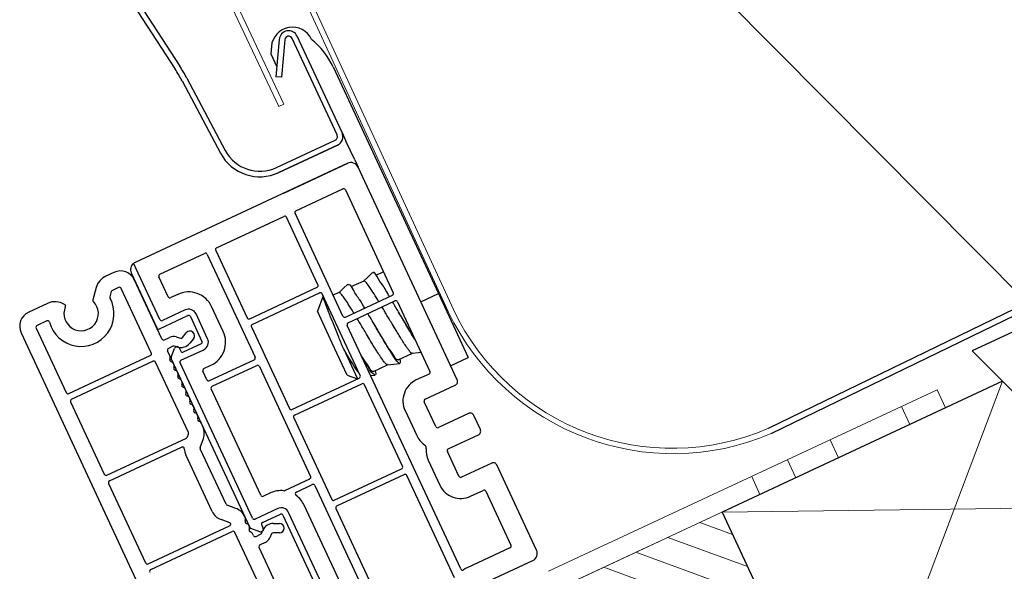
# Model space of a CAD drawing. Units: millimetres. Extents: x -23272466 to 44913, y -22484634 to 188.
# Drawn here: x -23269050 to -23268925, y -22482713 to -22482643 of the extents above; entities that cross this region are included whole.
import ezdxf

# ---------------------------------------------------------------- set-up
doc = ezdxf.new("R2010")
doc.units = ezdxf.units.MM
doc.linetypes.add('SLD-SOLID', pattern=[0])
doc.layers.get('0').update_dxf_attribs({"lineweight": 20})
for name, color, linetype, lineweight in [('KEYLITE DIMENSIONS', 7, 'Continuous', 18), ('KEYLITE FLASHING', 7, 'Continuous', 18), ('KEYLITE INSTALLATION BRACKET', 252, 'Continuous', 18), ('KEYLITE RAFTER-TRIMMER', 7, 'Continuous', 18)]:
    doc.layers.add(name, color=color, linetype=linetype, lineweight=lineweight)
doc.layers.add('KEYLITE ROOF WINDOW FUTURETHERM FOAM', color=7, linetype='Continuous', lineweight=18, true_color=0xebec83)

msp = doc.modelspace()

# ---------------------------------------------------------------- hatches: boundary and pattern name
at = {"layer": 'KEYLITE ROOF WINDOW FUTURETHERM FOAM'}
h = msp.add_hatch(dxfattribs=at)
h.set_pattern_fill('ANSI31', color=256, angle=-65)
h.set_pattern_definition([(340, (-23269019.4156, -22482632.0485), (1.085914, 2.983524), [])])
h.paths.add_polyline_path([(-23268973.199, -22482757.218), (-23268942.973, -22482743.124), (-23268960.693, -22482705.124), (-23268990.919, -22482719.218)])

# ---------------------------------------------------------------- linework, layer by layer
at = {"color": 7, "linetype": 'Continuous', "lineweight": 25}
for p, q in [((-23268954.795, -22482694.5), (-23268718.327, -22482579.654)), ((-23268954.464, -22482695.18), (-23268718.031, -22482580.289)), ((-23269038.572, -22482635.985), (-23269030.176, -22482648.913)), ((-23269037.989, -22482635.606), (-23269029.593, -22482648.534)), ((-23269016.956, -22482645.141), (-23269017.372, -22482649.891)), ((-23269016.263, -22482645.202), (-23269016.679, -22482649.951)), ((-23269009.61, -22482657.278), (-23269015.318, -22482645.035)), ((-23269008.979, -22482656.984), (-23269014.688, -22482644.741)), ((-23269017.957, -22482646.047), (-23269018.037, -22482646.96)), ((-23269018.037, -22482646.96), (-23269017.261, -22482648.626)), ((-23269010.125, -22482648.651), (-23268996.717, -22482677.405)), ((-23269028.683, -22482650.08), (-23269023.805, -22482659.253)), ((-23269016.679, -22482649.951), (-23269017.372, -22482649.891)), ((-23269029.297, -22482650.406), (-23269024.419, -22482659.579)), ((-23269008.979, -22482656.984), (-23269008.476, -22482658.065)), ((-23269017.321, -22482661.422), (-23269009.85, -22482657.938)), ((-23269009.556, -22482658.568), (-23269017.028, -22482662.052)), ((-23269017.028, -22482662.052), (-23269009.556, -22482658.568)), ((-23269007.363, -22482660.45), (-23269008.476, -22482658.065)), ((-23269008.263, -22482660.87), (-23269035.273, -22482673.465)), ((-23269016.365, -22482664.648), (-23269008.263, -22482660.87)), ((-23269007.363, -22482660.45), (-23269006.943, -22482661.35)), ((-23268994.35, -22482688.357), (-23269006.943, -22482661.35)), ((-23269014.827, -22482666.89), (-23269008.885, -22482664.119)), ((-23269008.555, -22482664.239), (-23269002.469, -22482677.292)), ((-23269024.909, -22482671.591), (-23269016.357, -22482667.603)), ((-23269012.039, -22482676.275), (-23269016.027, -22482667.723)), ((-23269008.86, -22482680.273), (-23269014.947, -22482667.22)), ((-23269032.115, -22482674.951), (-23269026.44, -22482672.305)), ((-23269026.11, -22482672.425), (-23269020.023, -22482685.478)), ((-23269025.029, -22482671.921), (-23269021.041, -22482680.473)), ((-23269032.116, -22482680.705), (-23269035.453, -22482673.549)), ((-23269037.974, -22482674.724), (-23269038.989, -22482675.198)), ((-23269035.754, -22482674.785), (-23269032.501, -22482681.761)), ((-23269005.101, -22482674.742), (-23269005.672, -22482675.282)), ((-23269003.707, -22482674.637), (-23269004.686, -22482675.093)), ((-23269031.85, -22482683.157), (-23269035.334, -22482675.685)), ((-23269031.059, -22482677.801), (-23269032.235, -22482675.281)), ((-23269008.252, -22482676.211), (-23269008.823, -22482676.751)), ((-23269006.228, -22482675.812), (-23269007.842, -22482676.565)), ((-23269005.672, -22482675.282), (-23269006.236, -22482675.816)), ((-23269040.204, -22482676.645), (-23269040.615, -22482678.179)), ((-23269038.285, -22482677.159), (-23269038.456, -22482677.798)), ((-23269037.359, -22482676.629), (-23269038.15, -22482676.998)), ((-23269033.21, -22482684.941), (-23269037.029, -22482676.75)), ((-23269029.829, -22482677.502), (-23269030.729, -22482677.922)), ((-23269020.711, -22482680.593), (-23269012.159, -22482676.605)), ((-23269020.376, -22482681.313), (-23269011.824, -22482677.325)), ((-23269011.389, -22482677.671), (-23269012.109, -22482679.651)), ((-23269006.666, -22482687.798), (-23269011.494, -22482677.446)), ((-23269009.379, -22482677.281), (-23269010.099, -22482677.617)), ((-23269008.823, -22482676.751), (-23269009.393, -22482677.291)), ((-23269008.53, -22482680.393), (-23269002.589, -22482677.622)), ((-23268998.968, -22482678.454), (-23268996.717, -22482677.405)), ((-23268996.717, -22482677.405), (-23268992.939, -22482685.507)), ((-23269046.38, -22482678.644), (-23269048.777, -22482679.761)), ((-23269008.194, -22482681.113), (-23269002.253, -22482678.342)), ((-23269001.923, -22482678.462), (-23268997.809, -22482687.284)), ((-23269032.171, -22482681.882), (-23269028.57, -22482680.202)), ((-23269028.906, -22482679.482), (-23269031.786, -22482680.826)), ((-23269026.05, -22482683.137), (-23269027.52, -22482679.987)), ((-23269024.07, -22482682.214), (-23269025.539, -22482679.063)), ((-23269010.22, -22482683.701), (-23269012.109, -22482679.651)), ((-23269046.484, -22482680.884), (-23269047.712, -22482681.457)), ((-23269028.24, -22482680.323), (-23269026.77, -22482683.473)), ((-23268993.9, -22482712.355), (-23269008.315, -22482681.443)), ((-23268920.265, -22482680.643), (-23268928.946, -22482684.691)), ((-23269049.737, -22482682.401), (-23269031.267, -22482722.011)), ((-23269047.832, -22482681.787), (-23269044.012, -22482689.979)), ((-23269029.26, -22482682.974), (-23269028.763, -22482682.382)), ((-23269020.496, -22482681.643), (-23269015.668, -22482691.996)), ((-23269031.52, -22482683.277), (-23269030.879, -22482682.978)), ((-23269030.066, -22482682.907), (-23269029.515, -22482683.054)), ((-23269026.891, -22482683.803), (-23269029.141, -22482684.853)), ((-23269027.85, -22482683.148), (-23269028.327, -22482683.716)), ((-23269008.331, -22482687.752), (-23269010.22, -22482683.701)), ((-23269043.682, -22482690.099), (-23269033.33, -22482685.271)), ((-23269030.846, -22482685.309), (-23269031.136, -22482684.687)), ((-23269030.457, -22482684.096), (-23269031.016, -22482684.357)), ((-23269030.681, -22482685.491), (-23269030.271, -22482684.364)), ((-23269029.854, -22482684.198), (-23269030.287, -22482684.081)), ((-23269030.143, -22482684.224), (-23269030.011, -22482684.162)), ((-23269029.681, -22482684.282), (-23269029.471, -22482684.733)), ((-23269029.435, -22482685.867), (-23269026.555, -22482684.523)), ((-23269008.805, -22482684.385), (-23269007.011, -22482688.233)), ((-23269001.835, -22482685.819), (-23269000.043, -22482684.983)), ((-23269000.052, -22482684.984), (-23268999.272, -22482684.894)), ((-23268999.272, -22482684.894), (-23268998.941, -22482684.856)), ((-23268909.147, -22482704.49), (-23268928.946, -22482684.691)), ((-23269043.346, -22482690.819), (-23269032.994, -22482685.992)), ((-23269028.501, -22482695.04), (-23269032.664, -22482686.112)), ((-23269030.673, -22482685.681), (-23269020.685, -22482707.099)), ((-23269030.343, -22482686.389), (-23269030.377, -22482686.316)), ((-23269020.363, -22482705.911), (-23269029.556, -22482686.197)), ((-23269026.532, -22482686.924), (-23269025.631, -22482686.504)), ((-23269025.818, -22482688.454), (-23269020.143, -22482685.808)), ((-23269004.986, -22482687.288), (-23269003.194, -22482686.453)), ((-23269003.203, -22482686.454), (-23269002.422, -22482686.364)), ((-23269002.422, -22482686.364), (-23269001.641, -22482686.274)), ((-23268995.19, -22482686.556), (-23268992.939, -22482685.507)), ((-23269029.839, -22482687.47), (-23269029.873, -22482687.396)), ((-23269026.148, -22482688.334), (-23269026.652, -22482687.254)), ((-23269025.482, -22482689.174), (-23269019.807, -22482686.528)), ((-23269019.477, -22482686.648), (-23269012.971, -22482700.601)), ((-23269008.331, -22482687.752), (-23269007.011, -22482688.233)), ((-23269005.347, -22482687.807), (-23269004.792, -22482687.743)), ((-23268997.929, -22482687.614), (-23268999.55, -22482688.37)), ((-23269029.335, -22482688.55), (-23269029.369, -22482688.476)), ((-23269015.338, -22482692.116), (-23269006.786, -22482688.128)), ((-23269015.003, -22482692.836), (-23269006.451, -22482688.848)), ((-23269001.293, -22482699.321), (-23269006.121, -22482688.968)), ((-23268998.416, -22482690.801), (-23268994.59, -22482689.017)), ((-23268925.107, -22482688.53), (-23268960.693, -22482705.124)), ((-23269028.831, -22482689.63), (-23269028.866, -22482689.556)), ((-23269019.306, -22482703.007), (-23269025.602, -22482689.504)), ((-23269043.466, -22482691.149), (-23269039.185, -22482700.331)), ((-23269028.328, -22482690.71), (-23269028.362, -22482690.637)), ((-23268997.067, -22482694.281), (-23268998.536, -22482691.131)), ((-23269027.824, -22482691.791), (-23269027.858, -22482691.717)), ((-23269000.967, -22482692.264), (-23268999.498, -22482695.415)), ((-23268992.911, -22482692.617), (-23268996.737, -22482694.401)), ((-23269027.32, -22482692.871), (-23269027.355, -22482692.797)), ((-23269026.657, -22482694.294), (-23269026.851, -22482693.877)), ((-23269015.123, -22482693.166), (-23269010.295, -22482703.518)), ((-23268991.412, -22482694.658), (-23268992.251, -22482692.858)), ((-23269028.628, -22482695.602), (-23269028.492, -22482695.23)), ((-23269038.855, -22482700.451), (-23269028.756, -22482695.742)), ((-23269026.994, -22482696.923), (-23269026.59, -22482695.813)), ((-23268995.478, -22482697.102), (-23268991.652, -22482695.318)), ((-23269038.519, -22482701.171), (-23269029.367, -22482696.904)), ((-23269023.715, -22482704.128), (-23269026.986, -22482697.113)), ((-23268994.129, -22482700.583), (-23268995.598, -22482697.432)), ((-23269025.472, -22482705.061), (-23269028.83, -22482697.859)), ((-23268998.029, -22482698.565), (-23268996.559, -22482701.716)), ((-23268989.973, -22482698.919), (-23268993.799, -22482700.703)), ((-23269009.965, -22482703.638), (-23269001.413, -22482699.651)), ((-23268984.276, -22482709.962), (-23268989.313, -22482699.159)), ((-23269038.639, -22482701.501), (-23269033.937, -22482711.584)), ((-23269016.243, -22482702.401), (-23269013.091, -22482700.931)), ((-23269009.629, -22482704.359), (-23269001.077, -22482700.371)), ((-23268994.701, -22482713.457), (-23269000.747, -22482700.491)), ((-23269018.075, -22482702.708), (-23269018.976, -22482703.127)), ((-23269014.776, -22482702.594), (-23269012.755, -22482701.651)), ((-23269012.425, -22482701.772), (-23269004.449, -22482718.876)), ((-23268992.665, -22482703.133), (-23268991.045, -22482702.378)), ((-23268990.715, -22482702.498), (-23268987.525, -22482709.34)), ((-23269022.465, -22482704.66), (-23269023.575, -22482704.256)), ((-23269017.152, -22482704.688), (-23269020.033, -22482706.031)), ((-23269009.679, -22482718.246), (-23269015.766, -22482705.193)), ((-23269007.699, -22482717.322), (-23269013.785, -22482704.269)), ((-23269009.75, -22482704.689), (-23269003.369, -22482718.372)), ((-23268960.693, -22482705.124), (-23268944.502, -22482739.845)), ((-23269023.241, -22482706.492), (-23269024.351, -22482706.088)), ((-23269021.275, -22482705.834), (-23269021.344, -22482705.688)), ((-23269019.067, -22482706.458), (-23269016.816, -22482705.408)), ((-23269016.486, -22482705.528), (-23269010.399, -22482718.581)), ((-23269033.607, -22482711.704), (-23269023.255, -22482706.877)), ((-23269033.272, -22482712.424), (-23269022.919, -22482707.597)), ((-23269018.769, -22482715.909), (-23269022.589, -22482707.717)), ((-23269020.772, -22482706.914), (-23269020.806, -22482706.84)), ((-23269019.419, -22482707.638), (-23269020.545, -22482707.227)), ((-23269019.097, -22482707.568), (-23269019.229, -22482707.629)), ((-23269019.213, -22482707.832), (-23269019.023, -22482707.425)), ((-23269019.187, -22482706.788), (-23269018.977, -22482707.238)), ((-23269016.931, -22482707.756), (-23269017.704, -22482707.756)), ((-23269017.673, -22482706.564), (-23269016.931, -22482706.564)), ((-23269020.222, -22482708.093), (-23269020.302, -22482707.921)), ((-23269019.892, -22482708.213), (-23269019.333, -22482707.952)), ((-23269018.747, -22482708.994), (-23269019.388, -22482709.293)), ((-23269017.929, -22482707.9), (-23269018.171, -22482708.417)), ((-23269016.864, -22482715.294), (-23269019.509, -22482709.623)), ((-23268987.645, -22482709.67), (-23268993.091, -22482712.209)), ((-23268991.958, -22482714.64), (-23268984.756, -22482711.282))]:
    msp.add_line(p, q, dxfattribs=at)
at = {"color": 0, "linetype": 'Continuous', "lineweight": 18}
for p, q in [((-23269044.439, -22482678.669), (-23269044.912, -22482678.496)), ((-23269019.053, -22482707.541), (-23269018.96, -22482707.287))]:
    msp.add_line(p, q, dxfattribs=at)
at = {"color": 7, "linetype": 'Continuous', "lineweight": 25}
for centre, radius, start, end in [((-23269015.286, -22482646.28), 2.682, 24.99983, 175.00011), ((-23269015.769, -22482645.245), 1.192, 24.9999, 174.99993), ((-23269015.769, -22482645.245), 0.497, 25.00286, 174.99827), ((-23269019.127, -22482652.848), 9.932, 24.99921, 50.8439), ((-23269046.858, -22482659.745), 19.89, 28.00182, 32.99568), ((-23269046.838, -22482659.733), 20.562, 28.00047, 33.00012), ((-23269010.06, -22482657.488), 0.497, 294.99738, 24.99963), ((-23269010.06, -22482657.488), 1.192, 295.00024, 24.99869), ((-23269019.42, -22482656.921), 5.662, 208.00038, 294.99956), ((-23269019.42, -22482656.921), 4.966, 208.00028, 294.99965), ((-23269007.844, -22482661.77), 0.993, 25.0003, 115.00226), ((-23269008.781, -22482664.344), 0.248, 24.98755, 115.00818), ((-23269016.252, -22482667.828), 0.248, 24.98755, 115.00818), ((-23269014.722, -22482667.115), 0.248, 114.99182, 205.01245), ((-23269026.335, -22482672.53), 0.248, 24.98755, 115.00818), ((-23269024.804, -22482671.816), 0.248, 115.01514, 204.98913), ((-23269034.854, -22482674.365), 0.993, 126.53838, 204.99764), ((-23269034.854, -22482674.364), 0.993, 114.995, 126.54112), ((-23269038.045, -22482677.223), 2.235, 114.999, 164.99978), ((-23269037.134, -22482676.525), 1.987, 25.00041, 114.99884), ((-23269032.01, -22482675.176), 0.248, 114.99182, 205.01245), ((-23269012.264, -22482676.38), 0.248, 294.99328, 25.01099), ((-23269038.045, -22482677.223), 0.248, 115.00295, 164.98349), ((-23269037.255, -22482676.855), 0.248, 25.01233, 114.9834), ((-23269028.465, -22482680.427), 3.228, 24.99945, 114.99956), ((-23269011.719, -22482677.55), 0.248, 24.98871, 115.00745), ((-23269002.694, -22482677.397), 0.248, 294.99255, 25.01172), ((-23269045.435, -22482680.669), 2.235, 57.19114, 115.00222), ((-23269042.116, -22482679.943), 4.172, 195.29732, 28.08515), ((-23269042.116, -22482679.943), 2.185, 157.17956, 44.32253), ((-23269044.359, -22482679), 0.248, 337.1808, 57.1955), ((-23269040.375, -22482678.243), 0.248, 165.009, 224.31402), ((-23269038.217, -22482677.863), 0.248, 164.96356, 208.12831), ((-23269030.834, -22482677.697), 0.248, 204.98901, 295.00672), ((-23269002.148, -22482678.567), 0.248, 24.98828, 115.00745), ((-23269047.937, -22482681.562), 1.987, 115.00116, 204.99959), ((-23269028.465, -22482680.428), 1.043, 25.00208, 114.99772), ((-23269028.465, -22482680.428), 0.248, 25.01233, 114.9834), ((-23269008.635, -22482680.168), 0.248, 204.98828, 295.00745), ((-23269047.607, -22482681.682), 0.248, 115.00294, 204.98767), ((-23269046.379, -22482681.109), 0.248, 15.29101, 115.00218), ((-23269031.891, -22482680.6), 0.248, 205.01233, 294.9834), ((-23269020.816, -22482680.368), 0.248, 205.01233, 294.9834), ((-23269020.271, -22482681.538), 0.248, 115.01587, 204.98797), ((-23269008.09, -22482681.338), 0.248, 114.99255, 205.01172), ((-23269032.275, -22482681.656), 0.248, 205.01233, 294.99706), ((-23269028.306, -22482682.765), 0.596, 319.99935, 139.99846), ((-23269026.996, -22482683.578), 3.228, 295.00049, 25.00052), ((-23269031.625, -22482683.052), 0.248, 205.01202, 294.99779), ((-23269030.375, -22482684.058), 1.192, 74.99866, 115.00121), ((-23269029.468, -22482682.759), 1.49, 254.99863, 320.00091), ((-23269029.45, -22482682.815), 0.248, 255.0042, 319.99688), ((-23269026.996, -22482683.578), 0.248, 295.01587, 24.9884), ((-23269026.996, -22482683.578), 1.043, 295.00228, 24.99802), ((-23269033.435, -22482685.046), 0.248, 295.0166, 24.98767), ((-23269030.911, -22482684.582), 0.248, 115.00294, 204.98767), ((-23269030.352, -22482684.321), 0.248, 75.0145, 114.98485), ((-23269030.038, -22482684.449), 0.248, 115.00499, 159.99311), ((-23269029.906, -22482684.387), 0.248, 24.98901, 115.00672), ((-23269029.246, -22482684.628), 0.248, 205.0116, 294.98413), ((-23269032.889, -22482686.217), 0.248, 25.01203, 114.98413), ((-23269030.612, -22482685.812), 0.248, 156.81342, 253.18658), ((-23269031.296, -22482685.519), 0.497, 336.81785, 24.99557), ((-23269030.448, -22482685.576), 0.249, 160.0223, 204.96055), ((-23269030.827, -22482686.526), 0.497, 25.00402, 73.18256), ((-23269030.793, -22482686.599), 0.497, 336.81785, 24.99557), ((-23269029.33, -22482686.092), 0.248, 115.01587, 204.9884), ((-23269020.248, -22482685.583), 0.248, 294.99255, 25.01172), ((-23269019.702, -22482686.753), 0.248, 24.98828, 115.00745), ((-23269030.108, -22482686.893), 0.248, 156.81342, 253.18658), ((-23269030.323, -22482687.606), 0.497, 25.00443, 73.18215), ((-23269030.289, -22482687.68), 0.497, 336.81785, 24.99557), ((-23269026.427, -22482687.149), 0.248, 114.99255, 205.01129), ((-23268998.034, -22482687.389), 0.248, 294.99255, 25.01129), ((-23269029.604, -22482687.973), 0.248, 156.81342, 253.18658), ((-23269029.82, -22482688.686), 0.497, 25.00402, 73.18256), ((-23269029.1, -22482689.053), 0.248, 156.81342, 253.18658), ((-23269029.785, -22482688.76), 0.497, 336.81785, 24.99557), ((-23269025.923, -22482688.229), 0.248, 204.98828, 295.00745), ((-23269006.891, -22482687.903), 0.248, 294.99255, 25.01129), ((-23269006.346, -22482689.073), 0.248, 24.98828, 115.00745), ((-23268998.311, -22482691.026), 2.93, 114.9996, 205.00018), ((-23268994.8, -22482688.566), 0.497, 294.99811, 24.99933), ((-23269043.787, -22482689.874), 0.248, 205.01233, 294.99706), ((-23269029.316, -22482689.766), 0.497, 25.00443, 73.18215), ((-23269028.597, -22482690.133), 0.248, 156.81342, 253.18658), ((-23269029.282, -22482689.84), 0.497, 336.81785, 24.99557), ((-23269025.377, -22482689.399), 0.248, 114.99255, 205.01172), ((-23269043.241, -22482691.044), 0.248, 115.00221, 204.98798), ((-23269028.812, -22482690.847), 0.497, 25.00443, 73.18215), ((-23269028.093, -22482691.214), 0.248, 156.81342, 253.18658), ((-23269028.778, -22482690.92), 0.497, 336.81785, 24.99557), ((-23269028.308, -22482691.927), 0.497, 25.00443, 73.18215), ((-23268998.311, -22482691.026), 0.248, 114.99328, 205.01099), ((-23269027.589, -22482692.294), 0.248, 156.81342, 253.18658), ((-23269028.274, -22482692.001), 0.497, 336.81744, 24.99598), ((-23269027.805, -22482693.007), 0.497, 25.00443, 73.18215), ((-23269015.443, -22482691.891), 0.248, 205.01203, 294.98413), ((-23268992.701, -22482693.068), 0.497, 25.00037, 115.00262), ((-23269027.085, -22482693.374), 0.248, 156.81342, 253.18658), ((-23269027.77, -22482693.081), 0.497, 336.81744, 24.99598), ((-23269027.301, -22482694.087), 0.497, 25.00443, 73.18215), ((-23269014.898, -22482693.061), 0.248, 115.01587, 204.9884), ((-23269028.725, -22482695.145), 0.248, 339.95886, 25.02399), ((-23269028.457, -22482695.133), 1.986, 339.99782, 25.00162), ((-23268996.842, -22482694.176), 0.248, 204.98901, 295.00672), ((-23268991.862, -22482694.868), 0.497, 294.99735, 25.00007), ((-23269028.861, -22482695.517), 0.248, 295.00539, 339.99169), ((-23268996.842, -22482694.176), 2.931, 205.00327, 235.478), ((-23269029.262, -22482697.129), 0.248, 2.81968, 114.99123), ((-23269027.029, -22482697.019), 1.987, 182.80634, 204.99328), ((-23269026.761, -22482697.008), 0.248, 160.00527, 205.01098), ((-23268998.784, -22482697), 0.497, 354.52687, 55.47313), ((-23268995.372, -22482697.327), 2.931, 174.52214, 204.99666), ((-23268995.373, -22482697.327), 0.248, 114.99328, 205.01099), ((-23268989.763, -22482699.369), 0.497, 24.99994, 115.00262), ((-23269001.518, -22482699.426), 0.248, 294.99328, 25.01099), ((-23269038.96, -22482700.226), 0.248, 205.0116, 294.99779), ((-23269038.414, -22482701.397), 0.248, 115.00221, 204.9884), ((-23269013.196, -22482700.706), 0.248, 294.99182, 25.01245), ((-23269000.972, -22482700.596), 0.248, 24.98901, 115.00672), ((-23268993.904, -22482700.478), 0.248, 204.98898, 295.00672), ((-23269016.711, -22482705.633), 3.228, 83.99819, 114.9991), ((-23269016.347, -22482702.176), 0.248, 263.985, 295.0068), ((-23269014.671, -22482702.819), 0.248, 114.99806, 234.06523), ((-23269012.65, -22482701.876), 0.248, 24.9884, 115.00818), ((-23268993.904, -22482700.478), 2.93, 204.99982, 295.0004), ((-23268990.94, -22482702.603), 0.248, 24.9884, 115.00818), ((-23269019.081, -22482702.902), 0.248, 204.98901, 295.00672), ((-23269016.711, -22482705.633), 3.227, 24.99471, 54.06106), ((-23269010.07, -22482703.413), 0.248, 205.01233, 294.9834), ((-23269023.671, -22482704.221), 1.986, 204.99828, 250.00228), ((-23269023.49, -22482704.023), 0.248, 204.98945, 249.99473), ((-23269023.144, -22482706.527), 1.986, 24.99849, 70.00207), ((-23269016.711, -22482705.633), 1.043, 25.00207, 114.99772), ((-23269009.524, -22482704.584), 0.248, 115.0166, 204.98767), ((-23269023.326, -22482706.725), 0.249, 34.45594, 69.9919), ((-23269021.041, -22482706.337), 0.248, 156.81342, 253.18658), ((-23269021.726, -22482706.044), 0.497, 336.81785, 24.99557), ((-23269020.137, -22482705.806), 0.248, 205.01233, 294.9834), ((-23269018.962, -22482706.683), 0.248, 115.0166, 204.98767), ((-23269016.711, -22482705.633), 0.248, 25.01233, 114.9834), ((-23269023.36, -22482706.651), 0.248, 295.01361, 15.55628), ((-23269022.814, -22482707.822), 0.248, 25.01167, 114.98486), ((-23269021.256, -22482707.05), 0.497, 25.0044, 73.18215), ((-23269020.537, -22482707.417), 0.248, 156.81342, 253.18658), ((-23269021.222, -22482707.124), 0.497, 336.81785, 24.99557), ((-23269020.46, -22482706.994), 0.249, 205.03942, 249.97688), ((-23269020.753, -22482708.131), 0.497, 25.00443, 73.18215), ((-23269019.334, -22482707.404), 0.248, 250.00775, 294.9962), ((-23269019.202, -22482707.343), 0.248, 294.99182, 25.01245), ((-23269017.673, -22482708.054), 1.49, 89.99914, 155.00118), ((-23269017.704, -22482708.005), 0.248, 90.00458, 154.99435), ((-23269016.931, -22482707.16), 0.596, 270.00161, 90.00058), ((-23269019.997, -22482707.988), 0.248, 205.01233, 294.99706), ((-23269019.438, -22482707.727), 0.248, 295.01336, 334.98613), ((-23269019.251, -22482707.914), 1.192, 294.99917, 335.00121), ((-23269019.283, -22482709.518), 0.248, 115.00148, 204.98913), ((-23268987.75, -22482709.445), 0.248, 294.99328, 25.01099), ((-23268985.176, -22482710.381), 0.993, 294.99774, 24.9997), ((-23269033.712, -22482711.479), 0.248, 205.01087, 294.99852), ((-23269033.167, -22482712.649), 0.248, 115.00148, 204.98833), ((-23268993.675, -22482712.25), 0.248, 205.00569, 302.99451), ((-23268991.538, -22482715.54), 3.675, 114.99968, 123.00348)]:
    msp.add_arc(centre, radius, start, end, dxfattribs=at)
for points, knots in [([(-23269002.945, -22482677.788), (-23269003.252, -22482677.253), (-23269003.794, -22482676.309), (-23269004.356, -22482675.647), (-23269004.943, -22482674.542), (-23269005.049, -22482674.793), (-23269005.063, -22482674.825)], [0, 0, 0, 0, 0.4549566, 0.8034941, 0.9743804, 1, 1, 1, 1]), ([(-23269006.098, -22482679.258), (-23269006.301, -22482678.896), (-23269006.756, -22482678.088), (-23269007.46, -22482677.273), (-23269007.825, -22482676.231), (-23269008.167, -22482676.281), (-23269008.216, -22482676.288)], [0, 0, 0, 0, 0.3281868, 0.7313706, 0.9611253, 1, 1, 1, 1]), ([(-23269004.314, -22482678.426), (-23269004.319, -22482678.418), (-23269004.364, -22482678.344), (-23269004.516, -22482678.094), (-23269004.853, -22482677.547), (-23269005.282, -22482676.881), (-23269005.633, -22482676.378), (-23269005.792, -22482676.174), (-23269005.903, -22482676.036), (-23269006.002, -22482675.816), (-23269006.184, -22482675.834), (-23269006.216, -22482675.837)], [0, 0, 0, 0, 0.0090437, 0.0794723, 0.2694937, 0.5994488, 0.8082203, 0.8336039, 0.8369381, 0.9717176, 1, 1, 1, 1]), ([(-23269008.805, -22482684.385), (-23269009.004, -22482683.898), (-23269009.43, -22482682.85), (-23269010.058, -22482681.296), (-23269010.658, -22482679.838), (-23269011.066, -22482678.697), (-23269011.357, -22482678.022), (-23269011.384, -22482677.722), (-23269011.389, -22482677.671)], [0, 0, 0, 0, 0.2193683, 0.47108599, 0.69872247, 0.87493449, 0.97840535, 1, 1, 1, 1]), ([(-23269007.464, -22482679.896), (-23269007.483, -22482679.865), (-23269007.51, -22482679.821), (-23269007.747, -22482679.433), (-23269008.118, -22482678.831), (-23269008.518, -22482678.228), (-23269008.823, -22482677.795), (-23269009.029, -22482677.524), (-23269009.222, -22482677.33), (-23269009.361, -22482677.254), (-23269009.372, -22482677.304), (-23269009.377, -22482677.326)], [0, 0, 0, 0, 0.0325673, 0.0470502, 0.4114936, 0.6736344, 0.7010507, 0.8932659, 0.9612802, 0.9835806, 1, 1, 1, 1]), ([(-23268999.671, -22482683.293), (-23268999.703, -22482683.244), (-23269000.079, -22482682.678), (-23269000.774, -22482681.474), (-23269001.693, -22482679.915), (-23269002.296, -22482678.889), (-23269002.539, -22482678.476)], [0, 0, 0, 0, 0.03159276, 0.36309467, 0.74348986, 1, 1, 1, 1]), ([(-23269001.638, -22482685.727), (-23269001.624, -22482685.772), (-23269001.573, -22482685.939), (-23269001.574, -22482686.483), (-23269002.26, -22482685.667), (-23269002.72, -22482684.924), (-23269003.664, -22482683.409), (-23269004.632, -22482681.748), (-23269005.336, -22482680.545), (-23269005.688, -22482679.944)], [0, 0, 0, 0, 0.01855271, 0.06821523, 0.12713935, 0.27135384, 0.48549729, 0.74313619, 1, 1, 1, 1]), ([(-23269000.055, -22482684.978), (-23269000.058, -22482684.98), (-23269000.2, -22482685.068), (-23269000.355, -22482684.751), (-23269000.552, -22482684.521), (-23269000.666, -22482684.357), (-23269000.791, -22482684.18), (-23269000.975, -22482683.912), (-23269001.201, -22482683.567), (-23269001.429, -22482683.209), (-23269001.644, -22482682.865), (-23269001.801, -22482682.609), (-23269001.932, -22482682.392), (-23269002.001, -22482682.28), (-23269002.233, -22482681.896), (-23269002.583, -22482681.333), (-23269002.977, -22482680.614), (-23269003.279, -22482680.238), (-23269003.365, -22482680.002), (-23269003.365, -22482680.002), (-23269003.365, -22482680.002), (-23269003.366, -22482680), (-23269003.37, -22482679.993), (-23269003.386, -22482679.969), (-23269003.446, -22482679.864), (-23269003.622, -22482679.575), (-23269003.784, -22482679.304), (-23269003.9, -22482679.11)], [0, 0, 0, 0, 0.0018407, 0.0701232, 0.0862485, 0.1383384, 0.1524496, 0.1785502, 0.2764629, 0.3278992, 0.3594009, 0.4490654, 0.455589, 0.4670382, 0.5051612, 0.646552, 0.7495493, 0.8524518, 0.8524558, 0.8524688, 0.8525079, 0.8526623, 0.8532747, 0.8557157, 0.8654497, 0.9042104, 1, 1, 1, 1]), ([(-23268999.815, -22482682.984), (-23268999.845, -22482682.939), (-23269000.197, -22482682.425), (-23269000.837, -22482681.335), (-23269001.46, -22482680.3), (-23269001.789, -22482679.752)], [0, 0, 0, 0, 0.0429564, 0.4932504, 1, 1, 1, 1]), ([(-23269003.223, -22482686.41), (-23269003.251, -22482686.421), (-23269003.281, -22482686.433), (-23269003.307, -22482686.415), (-23269003.319, -22482686.406), (-23269003.367, -22482686.37), (-23269003.45, -22482686.29), (-23269003.541, -22482686.187), (-23269003.764, -22482685.911), (-23269004.081, -22482685.45), (-23269004.409, -22482684.949), (-23269004.597, -22482684.648), (-23269004.652, -22482684.563), (-23269004.666, -22482684.539), (-23269004.907, -22482684.17), (-23269005.299, -22482683.501), (-23269005.764, -22482682.735), (-23269006.009, -22482682.325), (-23269006.326, -22482681.791), (-23269006.652, -22482681.239), (-23269006.977, -22482680.702), (-23269007.051, -22482680.58)], [0, 0, 0, 0, 0.0112132, 0.0119471, 0.0132398, 0.0177568, 0.0376415, 0.0620913, 0.0764424, 0.1889487, 0.3002523, 0.3319748, 0.3404852, 0.3435061, 0.3438672, 0.528418, 0.6741628, 0.7263373, 0.7323558, 0.9387509, 1, 1, 1, 1]), ([(-23269001.869, -22482685.745), (-23269001.885, -22482685.769), (-23269002.027, -22482685.981), (-23269002.533, -22482684.956), (-23269003.125, -22482684.306), (-23269004, -22482682.773), (-23269004.615, -22482681.758), (-23269004.94, -22482681.221)], [0, 0, 0, 0, 0.0141876, 0.1278717, 0.3510282, 0.6563728, 1, 1, 1, 1]), ([(-23269006.807, -22482687.495), (-23269006.854, -22482687.439), (-23269007.097, -22482687.145), (-23269007.512, -22482686.486), (-23269008.132, -22482685.507), (-23269008.571, -22482684.777), (-23269008.805, -22482684.385)], [0, 0, 0, 0, 0.0592283, 0.30942417, 0.62963045, 1, 1, 1, 1]), ([(-23269005.02, -22482687.215), (-23269005.036, -22482687.238), (-23269005.177, -22482687.45), (-23269005.684, -22482686.42), (-23269006.095, -22482686.001), (-23269006.426, -22482685.443), (-23269006.536, -22482685.257)], [0, 0, 0, 0, 0.0306545, 0.2762871, 0.7584559, 1, 1, 1, 1]), ([(-23269004.791, -22482687.198), (-23269004.716, -22482687.435), (-23269004.598, -22482687.805), (-23269005.301, -22482687.48), (-23269005.627, -22482686.652), (-23269006.11, -22482685.96), (-23269006.405, -22482685.538)], [0, 0, 0, 0, 0.153221, 0.2398327, 0.5351328, 1, 1, 1, 1])]:
    msp.add_open_spline(points, degree=3, knots=knots, dxfattribs=at)
at = {"layer": 'KEYLITE DIMENSIONS'}
msp.add_line((-23268867.602, -22482733.251), (-23269033.025, -22482566.766), dxfattribs=at)
at = {"layer": 'KEYLITE FLASHING'}
for p, q in [((-23268994.823, -22482679.444), (-23269014.684, -22482636.373)), ((-23269015.318, -22482636.669), (-23268995.481, -22482679.69)), ((-23269016.989, -22482653.668), (-23269022.917, -22482641.13)), ((-23269022.265, -22482640.872), (-23269016.355, -22482653.372)), ((-23269016.355, -22482653.372), (-23269016.989, -22482653.668))]:
    msp.add_line(p, q, dxfattribs=at)
for centre, radius, start, end in [((-23268966.9, -22482666.059), 31.664, 205.49707, 293.12526), ((-23268967.021, -22482666.268), 30.766, 205.35906, 293.41552)]:
    msp.add_arc(centre, radius, start, end, dxfattribs=at)
at = {"layer": 'KEYLITE INSTALLATION BRACKET', "linetype": 'SLD-SOLID'}
for p, q in [((-23268937.914, -22482691.744), (-23268933.383, -22482689.631)), ((-23268933.383, -22482689.631), (-23268932.326, -22482691.896)), ((-23268937.914, -22482691.744), (-23268982.743, -22482712.648)), ((-23268981.686, -22482714.913), (-23268932.326, -22482691.896)), ((-23268936.858, -22482694.009), (-23268937.914, -22482691.744)), ((-23268946.977, -22482695.97), (-23268945.921, -22482698.236)), ((-23268952.415, -22482698.506), (-23268951.359, -22482700.771)), ((-23268955.89, -22482702.884), (-23268956.947, -22482700.619))]:
    msp.add_line(p, q, dxfattribs=at)
at = {"layer": 'KEYLITE RAFTER-TRIMMER'}
for p, q in [((-23268925.107, -22482688.53), (-23268944.502, -22482739.845)), ((-23268960.693, -22482705.124), (-23268909.147, -22482704.49))]:
    msp.add_line(p, q, dxfattribs=at)
at = {"layer": 'KEYLITE ROOF WINDOW FUTURETHERM FOAM'}
for p, q in [((-23268960.693, -22482705.124), (-23268942.973, -22482743.123)), ((-23268968.683, -22482708.85), (-23268990.919, -22482719.218))]:
    msp.add_line(p, q, dxfattribs=at)

doc.saveas('drawing.dxf')
